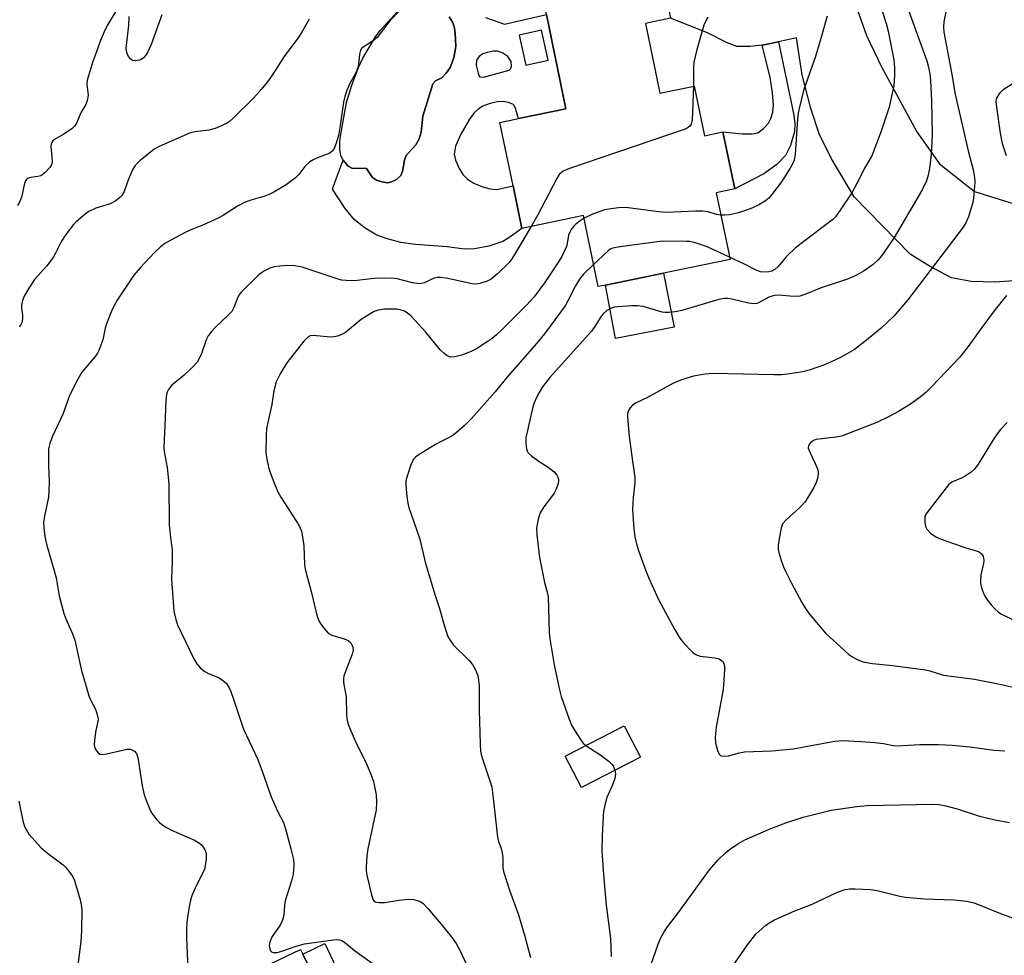
# Model space of a CAD drawing. Units: inches. Extents: x 1279765 to 1285765, y 537450 to 541451.
# Drawn here: x 1281824 to 1282074, y 539650 to 539887 of the extents above; entities that cross this region are included whole.
import ezdxf

# ---------------------------------------------------------------- set-up
doc = ezdxf.new("R2010")
doc.units = ezdxf.units.IN
doc.header["$MEASUREMENT"] = 0
for name, color, linetype in [('BLDG-Footprint', 5, 'Continuous'), ('CULTRL-Pad', 6, 'Continuous'), ('CULTRL-Swimming Pool in Ground', 4, 'Continuous'), ('TRANS-Driveway', 251, 'Continuous'), ('TRANS-Non Street Sidewalk', 7, 'Continuous'), ('Undefined', 1, 'Continuous')]:
    doc.layers.add(name, color=color, linetype=linetype)

msp = doc.modelspace()

# ---------------------------------------------------------------- linework, layer by layer
at = {"layer": 'BLDG-Footprint'}
for points, elevation in [([(1281982.77, 539885.87), (1281986.42, 539868.19), (1281995.15, 539869.99), (1281997.75, 539857.42), (1282002.42, 539858.38), (1282005.41, 539843.94), (1282000.73, 539842.97), (1282004.22, 539826.07), (1281987.37, 539822.59), (1281972.6, 539819.54), (1281970.78, 539819.16), (1281967.06, 539837.15), (1281951.43, 539833.92), (1281949.2, 539844.73), (1281945.88, 539860.8), (1281950.55, 539861.76), (1281962.6, 539864.25), (1281957.67, 539888.14), (1281955.06, 539900.79), (1281954.19, 539904.96), (1281984.15, 539911.14), (1281984.49, 539909.5), (1281989.1, 539887.18)], 438.11), ([(1281981.49, 539699.89), (1281966.51, 539692.18), (1281962.41, 539700.16), (1281977.38, 539707.87)], 432.23), ([(1281900.35, 539640.65), (1281874.83, 539628.51), (1281869.83, 539639.02), (1281895.35, 539651.16), (1281895.91, 539649.99)], 439.24)]:
    msp.add_lwpolyline(points, close=True, dxfattribs=dict(at, elevation=elevation))
at = {"layer": 'CULTRL-Pad'}
for points in [[(1281990.01, 539808.88), (1281975.2, 539806.03), (1281972.6, 539819.54), (1281987.37, 539822.59)], [(1281901.46, 539652.63), (1281906.46, 539642.13), (1281915.03, 539646.25), (1281930.25, 539618.04), (1281877.41, 539591.2), (1281861.64, 539620.53), (1281869.82, 539624.47), (1281864.18, 539636.33), (1281869.83, 539639.01), (1281874.83, 539628.51), (1281900.35, 539640.65), (1281895.91, 539649.99)]]:
    msp.add_lwpolyline(points, close=True, dxfattribs=at)
msp.add_polyline3d([(1281942.2, 539887.37, 0), (1281947, 539885.67, 0), (1281957.67, 539888.14, 0), (1281962.6, 539864.25, 0), (1281950.55, 539861.76, 0), (1281949.84, 539864.34, 0), (1281949.47, 539865.07, 0), (1281949.14, 539865.38, 0), (1281947.96, 539865.82, 0), (1281946.65, 539866.06, 0), (1281945.2, 539865.97, 0), (1281943.17, 539865.48, 0), (1281941.56, 539864.86, 0), (1281940.32, 539864.12, 0), (1281939.35, 539863.18, 0), (1281938.12, 539861.59, 0), (1281935.95, 539857.84, 0), (1281934.65, 539854.77, 0), (1281934.24, 539852.7, 0), (1281934.57, 539851.22, 0), (1281935.52, 539849.14, 0), (1281936.56, 539847.53, 0), (1281937.67, 539846.36, 0), (1281939.25, 539845.4, 0), (1281941.26, 539844.55, 0), (1281943.34, 539843.96, 0), (1281945.12, 539843.81, 0), (1281949.2, 539844.73, 0), (1281951.43, 539833.92, 0), (1281948.12, 539831.52, 0), (1281946.62, 539830.64, 0), (1281943.02, 539829.43, 0), (1281939.46, 539828.7, 0), (1281936.94, 539828.69, 0), (1281933.68, 539829.04, 0), (1281932.51, 539829.25, 0), (1281924.48, 539829.81, 0), (1281920.72, 539830.37, 0), (1281917, 539831.35, 0), (1281914.65, 539832.22, 0), (1281911.68, 539833.98, 0), (1281909.01, 539836.06, 0), (1281906.64, 539838.97, 0), (1281903.45, 539843.83, 0), (1281904.07, 539845.78, 0), (1281906.11, 539851.24, 0), (1281907.44, 539849.73, 0), (1281908.5, 539849.09, 0), (1281911.21, 539849.22, 0), (1281912.02, 539849.06, 0), (1281913.56, 539846.83, 0), (1281914.56, 539846.17, 0), (1281915.94, 539845.69, 0), (1281917.36, 539845.5, 0), (1281918.24, 539845.62, 0), (1281919.61, 539846.32, 0), (1281920.73, 539847.29, 0), (1281921.17, 539848.36, 0), (1281921.68, 539851.22, 0), (1281922.08, 539852.36, 0), (1281924.58, 539855.08, 0), (1281925.37, 539856.66, 0), (1281925.92, 539858.33, 0), (1281926.34, 539862.37, 0), (1281928.89, 539870.56, 0), (1281929.55, 539871.34, 0), (1281931.12, 539872.11, 0), (1281932.23, 539873.27, 0), (1281933.23, 539874.7, 0), (1281934.17, 539877.14, 0), (1281934.71, 539880.03, 0), (1281934.55, 539883.52, 0), (1281934.24, 539885.13, 0), (1281933.86, 539886.17, 0), (1281933, 539887.51, 0)], dxfattribs=at)
for points in [[(1281950.71, 539882.88, 0), (1281952.45, 539875.26, 0), (1281958.12, 539876.55, 0), (1281956.39, 539884.18, 0)], [(1281948.8, 539875.08, 0), (1281948.71, 539876.18, 0), (1281947.91, 539877.46, 0), (1281946.63, 539878.31, 0), (1281945.23, 539878.82, 0), (1281944.17, 539878.87, 0), (1281942.64, 539878.53, 0), (1281941.54, 539878.19, 0), (1281940.6, 539877.51, 0), (1281939.92, 539876.57, 0), (1281939.86, 539875.28, 0), (1281940.38, 539873.25, 0), (1281940.69, 539872.35, 0), (1281941.74, 539872.27, 0), (1281948.24, 539874.01, 0), (1281948.67, 539874.44, 0)]]:
    msp.add_polyline3d(points, close=True, dxfattribs=at)
at = {"layer": 'CULTRL-Swimming Pool in Ground'}
msp.add_lwpolyline([(1281933, 539887.51), (1281933.86, 539886.17), (1281934.24, 539885.13), (1281934.55, 539883.52), (1281934.71, 539880.03), (1281934.17, 539877.14), (1281933.23, 539874.7), (1281932.23, 539873.27), (1281931.12, 539872.11), (1281929.55, 539871.34), (1281928.89, 539870.56), (1281926.34, 539862.37), (1281925.92, 539858.33), (1281925.37, 539856.66), (1281924.58, 539855.08), (1281922.08, 539852.36), (1281921.68, 539851.22), (1281921.17, 539848.36), (1281920.73, 539847.29), (1281919.61, 539846.32), (1281918.24, 539845.62), (1281917.36, 539845.5), (1281915.94, 539845.69), (1281914.56, 539846.17), (1281913.56, 539846.83), (1281912.02, 539849.06), (1281911.21, 539849.22), (1281908.5, 539849.09), (1281907.44, 539849.73), (1281906.11, 539851.24), (1281905.92, 539851.46), (1281905.5, 539852.41), (1281905.28, 539853.93), (1281905.31, 539855.97), (1281905.49, 539857.31), (1281907.01, 539865.86), (1281908.33, 539870.26), (1281909.98, 539874.73), (1281911.14, 539877.03), (1281914.31, 539882.47), (1281915.52, 539884.06), (1281922.52, 539891.74)], dxfattribs=at)
at = {"layer": 'TRANS-Driveway'}
for points in [[(1282035.17, 539893.16, 0), (1282038.81, 539882.78, 0), (1282042.63, 539874.87, 0), (1282051.53, 539858.39, 0), (1282057.34, 539850.26, 0), (1282066.22, 539843.25, 0), (1282077.61, 539839.73, 0), (1282091.19, 539839.62, 0), (1282100.55, 539841.26, 0), (1282116.45, 539849.01, 0), (1282136, 539864.31, 0), (1282154.57, 539879.99, 0), (1282183.9, 539907.04, 0)], [(1282187.07, 539894.72, 0), (1282153.05, 539864.82, 0), (1282116.37, 539836, 0), (1282093.1, 539825.9, 0), (1282076.06, 539820.66, 0), (1282071.3, 539820.26, 0), (1282065.3, 539820.42, 0), (1282060.39, 539821.43, 0), (1282054.76, 539824.38, 0), (1282049.87, 539827.43, 0), (1282035.7, 539841.89, 0), (1282029.82, 539851.74, 0), (1282026.76, 539857.88, 0), (1282024.66, 539864.27, 0), (1282022.5, 539872.82, 0), (1282021.02, 539882.21, 0), (1282016.49, 539881.2, 0), (1282013.62, 539880.62, 0), (1282012.32, 539880.4, 0), (1282009.3, 539880.01, 0), (1282005.96, 539880.06, 0), (1282003.47, 539880.93, 0), (1281998.48, 539883.53, 0), (1281989.1, 539887.18, 0)]]:
    msp.add_polyline3d(points, dxfattribs=at)
at = {"layer": 'TRANS-Non Street Sidewalk'}
msp.add_lwpolyline([(1282012.32, 539880.4), (1282013.62, 539880.62), (1282016.49, 539881.2), (1282020.41, 539862.62), (1282020.62, 539860.38), (1282020.51, 539858.44), (1282019.53, 539854.91), (1282018.27, 539852.36), (1282016.03, 539850.13), (1282012.76, 539847.71), (1282005.41, 539843.94), (1282002.42, 539858.38), (1282007.32, 539857.92), (1282009.83, 539857.92), (1282011.26, 539858.18), (1282012.73, 539859.23), (1282013.95, 539860.61), (1282014.56, 539861.79), (1282015.09, 539863.42), (1282015.22, 539865.18), (1282014.99, 539868.25), (1282014.35, 539872.13)], close=True, dxfattribs=at)
at = {"layer": 'Undefined'}
for points, elevation in [([(1282048.97, 539890.62), (1282054.06, 539876.35), (1282054.54, 539874.77), (1282054.85, 539873.12), (1282055.02, 539871.39), (1282055.25, 539866.33), (1282055.42, 539857.69), (1282055.17, 539852.61), (1282054.76, 539849.06), (1282054.41, 539847.37), (1282054.02, 539846.01), (1282052.94, 539843.71), (1282045.69, 539831.47), (1282042.7, 539827.03), (1282041.77, 539825.93), (1282040.48, 539824.81), (1282038.18, 539823.13), (1282036.12, 539821.95), (1282033.98, 539821.07), (1282027.32, 539818.83), (1282023.18, 539817.17), (1282021.86, 539816.77), (1282020.2, 539816.65), (1282016.76, 539817), (1282015.43, 539816.95), (1282014, 539816.46), (1282011.45, 539815.03), (1282010.96, 539814.87), (1282010.28, 539814.77), (1282008.88, 539814.95), (1282004.62, 539816.02), (1282003.53, 539816.17), (1282002.71, 539816.16), (1282001.36, 539815.87), (1281992.01, 539813.12), (1281990.26, 539812.76), (1281988.78, 539812.58), (1281987.8, 539812.59), (1281987.04, 539812.7), (1281982.16, 539814.09), (1281980.76, 539814.33), (1281979.31, 539814.32), (1281975.8, 539814.08), (1281974.94, 539813.94), (1281973.91, 539813.59), (1281972.96, 539813.07), (1281971.99, 539812.14), (1281971.31, 539811.26), (1281969.93, 539809.02), (1281969.11, 539807.91), (1281958.51, 539796.09), (1281956.7, 539793.73), (1281955.82, 539792.32), (1281955.16, 539791.05), (1281954.57, 539789.74), (1281954.2, 539788.66), (1281952.48, 539780.85), (1281952.42, 539779.47), (1281952.62, 539778.06), (1281952.79, 539777.53), (1281953.07, 539777.06), (1281953.9, 539776.26), (1281955.83, 539774.83), (1281958.13, 539773.41), (1281959.62, 539772.19), (1281960.32, 539771.36), (1281960.57, 539770.87), (1281960.7, 539770.36), (1281960.7, 539769.82), (1281960.51, 539768.98), (1281960.11, 539767.86), (1281959.61, 539766.78), (1281958.96, 539765.85), (1281956.98, 539763.37), (1281956.05, 539761.86), (1281955.56, 539760.22), (1281955.18, 539757.96), (1281955.26, 539756.24), (1281955.9, 539750.5), (1281957.18, 539744.13), (1281957.93, 539741.37), (1281958.07, 539740.53), (1281958.39, 539731.5), (1281958.54, 539729.92), (1281959.65, 539723.31), (1281960.86, 539717.26), (1281961.42, 539715.29), (1281963.42, 539709.56), (1281964.05, 539707.98), (1281964.76, 539706.73), (1281966.49, 539704.08), (1281967.01, 539703.42), (1281967.64, 539702.85)], 432), ([(1282059.2, 539890.08), (1282058.42, 539886.29), (1282058.29, 539884.97), (1282058.38, 539883.68), (1282060.52, 539872.47), (1282061.18, 539868.31), (1282064.59, 539853.55), (1282065.88, 539848.73), (1282066.22, 539846.79), (1282066.23, 539845.6), (1282066.05, 539842.62), (1282065.8, 539840.86), (1282064.67, 539836.88), (1282064.07, 539835.54), (1282063.34, 539834.26), (1282049.26, 539815.81), (1282045.74, 539811.66), (1282042.52, 539808.6), (1282038.37, 539805.21), (1282035.73, 539803.24), (1282032.35, 539801.31), (1282030.78, 539800.51), (1282028.17, 539799.38), (1282024.26, 539798), (1282022.54, 539797.54), (1282018.74, 539796.94), (1282017.29, 539796.82), (1282015.28, 539796.8), (1281999.93, 539797.11), (1281997.89, 539796.95), (1281994.98, 539796.5), (1281991.89, 539795.5), (1281989.7, 539794.64), (1281983.32, 539791.08), (1281980.42, 539789.73), (1281979.46, 539789.1), (1281978.89, 539788.48), (1281978.46, 539787.77), (1281978.25, 539786.98), (1281978.23, 539786.13), (1281978.61, 539781.18), (1281979.44, 539774.94), (1281979.94, 539772.06), (1281980.11, 539770.61), (1281980.09, 539769.45), (1281979.64, 539765.73), (1281979.46, 539762.65), (1281979.82, 539757.73), (1281980.1, 539755.77), (1281980.58, 539753.61), (1281981, 539752.24), (1281982.57, 539747.83), (1281983.59, 539745.29), (1281986.06, 539739.9), (1281990.12, 539732.33), (1281991.44, 539730.09), (1281992.15, 539729.19), (1281993.92, 539727.3), (1281994.73, 539726.5), (1281995.38, 539725.99), (1281995.86, 539725.74), (1281996.65, 539725.53), (1282000.34, 539725.04), (1282001.42, 539724.8), (1282002.08, 539724.43), (1282002.39, 539724.06), (1282002.62, 539723.63), (1282002.79, 539722.85), (1282002.8, 539722), (1282002.43, 539717.08), (1282000.67, 539707.49), (1282000.4, 539704.94), (1282000.5, 539703.53), (1282001.03, 539701.59), (1282001.46, 539700.63), (1282001.77, 539700.3), (1282001.97, 539700.2), (1282002.7, 539700.11), (1282003.79, 539700.21), (1282006.63, 539700.98), (1282007.91, 539701.21), (1282014.8, 539701.54), (1282020.23, 539702.03), (1282030.76, 539703.93), (1282032.61, 539704.12), (1282037.39, 539703.87), (1282040.88, 539703.59), (1282043.14, 539703.34), (1282045.54, 539702.89), (1282046.61, 539702.78), (1282052.33, 539703.09), (1282057.09, 539703.1), (1282060.6, 539702.92), (1282065, 539702.52), (1282071.12, 539701.63), (1282073.91, 539701.47)], 430), ([(1282042.17, 539890.88), (1282043.76, 539885.87), (1282044.3, 539883.92), (1282045.7, 539876.62), (1282045.88, 539874.65), (1282045.88, 539872.64), (1282045.7, 539870.07), (1282044.55, 539864.66), (1282042.53, 539858.53), (1282040.11, 539852.32), (1282038.32, 539849.15), (1282037.02, 539846.53), (1282035.05, 539842.96), (1282032.3, 539838.79), (1282030.94, 539836.89), (1282030.18, 539836.12), (1282029.29, 539835.38), (1282020.76, 539828.97), (1282018.47, 539826.7), (1282016.42, 539824.29), (1282015.54, 539823.53), (1282014.79, 539823.1), (1282014.01, 539822.88), (1282012.95, 539822.81), (1282011.9, 539822.94), (1282010.82, 539823.35), (1282007.68, 539824.98), (1282004.1, 539826.64)], 434), ([(1281848.4, 539888.81), (1281846.3, 539885.31), (1281845.52, 539883.78), (1281844.55, 539881.4), (1281843.69, 539878.89), (1281842.67, 539876.25), (1281841.23, 539871.49), (1281841.11, 539870.37), (1281841.45, 539867.68), (1281841.42, 539867.15), (1281841.25, 539866.36), (1281840.87, 539865.34), (1281839.73, 539863.35), (1281838.55, 539860.56), (1281838.13, 539859.9), (1281837.31, 539859.15), (1281835.13, 539857.71), (1281832.92, 539856.44), (1281832.52, 539856.11), (1281832.26, 539855.71), (1281832.1, 539855.23), (1281832.04, 539854.73), (1281832.3, 539851.94), (1281832.32, 539850.8), (1281832.17, 539850), (1281831.76, 539849.32), (1281830.6, 539848.11), (1281829.49, 539847.28), (1281828.75, 539847.05), (1281826.91, 539846.86), (1281826.26, 539846.64), (1281825.9, 539846.4), (1281825.61, 539846.01), (1281825.32, 539845.28), (1281825.06, 539844.2), (1281824.71, 539842.05), (1281824.17, 539840.73), (1281823.55, 539839.74)], 444), ([(1281920.54, 539889.26), (1281917.98, 539886.5), (1281914.73, 539882.33), (1281913.45, 539881.3), (1281911.16, 539879.89), (1281910.81, 539879.53), (1281910.55, 539879.08), (1281910.28, 539878.04), (1281910.04, 539875.47), (1281909.77, 539874.47), (1281909.31, 539873.38), (1281907.75, 539870.48), (1281906.98, 539868.67), (1281906.52, 539867.33), (1281906.23, 539865.91), (1281905.4, 539859.96), (1281904.93, 539857.47), (1281904.26, 539855.25), (1281903.81, 539854.19), (1281903.38, 539853.49), (1281902.72, 539852.98), (1281900.01, 539852.01), (1281898.67, 539851.38), (1281897.65, 539850.77), (1281896.45, 539849.65), (1281894.87, 539847.55), (1281894.06, 539846.71), (1281891.64, 539844.97), (1281888.55, 539843.11), (1281887.52, 539842.58), (1281886.3, 539842.09), (1281882.69, 539841.1), (1281881.08, 539840.48), (1281879.33, 539839.57), (1281875.76, 539837.26), (1281874.48, 539836.53), (1281870.74, 539834.85), (1281867.35, 539833.51), (1281866.05, 539832.91), (1281862.4, 539830.97), (1281860.89, 539830.08), (1281859.79, 539829.21), (1281858.33, 539827.8), (1281854.64, 539823.9), (1281853.08, 539822.07), (1281848.87, 539815.75), (1281847.95, 539814.23), (1281847.37, 539812.94), (1281846.14, 539809.74), (1281845.83, 539808.66), (1281845.2, 539805.66), (1281844.21, 539803.01), (1281843.83, 539802.26), (1281843.27, 539801.48), (1281839.86, 539797.45), (1281838.84, 539795.71), (1281836.79, 539791.56), (1281835.17, 539786.99), (1281832.46, 539781.28), (1281831.76, 539779.44), (1281831.47, 539778.05), (1281831.44, 539773.86), (1281831.57, 539769.75), (1281831.54, 539767.21), (1281831.4, 539765.79), (1281830.48, 539761.44), (1281830.2, 539759.45), (1281830.21, 539758.04), (1281830.5, 539755.8), (1281830.89, 539753.86), (1281832.22, 539749.48), (1281833.36, 539745.32), (1281834.17, 539740.83), (1281835.31, 539736.3), (1281835.81, 539734.93), (1281837.48, 539731.19), (1281838.08, 539729.59), (1281839.74, 539722.17), (1281841.64, 539715.46), (1281842.06, 539714.41), (1281843.34, 539712.03), (1281843.87, 539710.4), (1281843.98, 539709.57), (1281843.95, 539709.01), (1281843.35, 539706.2), (1281843.08, 539704.16), (1281843.04, 539703), (1281843.21, 539702.2), (1281843.59, 539701.51), (1281844.11, 539700.93), (1281844.52, 539700.69), (1281845.03, 539700.6), (1281846.16, 539700.74), (1281851.35, 539701.93), (1281852.24, 539701.9), (1281852.76, 539701.7), (1281853.22, 539701.4), (1281853.7, 539700.8), (1281854.04, 539699.77), (1281855.18, 539692.62), (1281855.68, 539690.36), (1281856.16, 539689), (1281857.05, 539686.85), (1281857.56, 539685.82), (1281858.02, 539685.11), (1281858.88, 539684), (1281859.46, 539683.4), (1281860.14, 539682.86), (1281861.36, 539682.08), (1281862.62, 539681.41), (1281868.46, 539678.84), (1281869.72, 539678.14), (1281870.14, 539677.77), (1281870.65, 539677.11), (1281871.07, 539676.37), (1281871.36, 539675.58), (1281871.42, 539675.02), (1281871.39, 539674.15), (1281871.16, 539672.39), (1281870.96, 539671.53), (1281870.63, 539670.73), (1281869.03, 539667.6), (1281867.84, 539665.01), (1281867.42, 539663.66), (1281867.1, 539661.95), (1281866.53, 539658.13), (1281866.39, 539656.11), (1281866.4, 539654.08), (1281866.77, 539646.2)], 440), ([(1281860.15, 539888.04), (1281857.46, 539880.53), (1281856.63, 539878.69), (1281856.05, 539877.74), (1281855.54, 539877.13), (1281854.93, 539876.7), (1281854.44, 539876.52), (1281853.41, 539876.38), (1281852.69, 539876.51), (1281852.27, 539876.81), (1281851.75, 539877.47), (1281851.26, 539878.51), (1281851.15, 539879.57), (1281851.79, 539885.32), (1281851.85, 539887.61)], 444), ([(1281998.61, 539887.49), (1281997.97, 539886.38), (1281997.57, 539885.4), (1281995.72, 539878.94), (1281995.06, 539876.02), (1281994.91, 539874.55), (1281994.91, 539869.94)], 438), ([(1282028.8, 539887.71), (1282027.06, 539881.5), (1282025.84, 539877.5), (1282022.86, 539868.88), (1282021.69, 539864.31), (1282021.48, 539863.15), (1282021.35, 539861.66), (1282020.75, 539852.75), (1282020.46, 539851.2), (1282020.15, 539850.47), (1282019.43, 539849.17), (1282017.23, 539845.69), (1282014.83, 539842.48), (1282014.03, 539841.59), (1282013.19, 539840.87), (1282011.54, 539839.85), (1282009.69, 539839.03), (1282007.84, 539838.36), (1282005.99, 539837.81), (1282004.03, 539837.39), (1282002.9, 539837.25), (1282001.91, 539837.28)], 436), ([(1281897.53, 539886.98), (1281895.73, 539883.81), (1281894.86, 539882.44), (1281891.2, 539877.52), (1281887.94, 539872.52), (1281886.92, 539871.11), (1281885.33, 539869.13), (1281883.37, 539866.94), (1281878.18, 539861.75), (1281877.3, 539860.99), (1281876.58, 539860.53), (1281873.69, 539859.28), (1281872.05, 539858.78), (1281868.52, 539858.42), (1281867.21, 539858.08), (1281859.49, 539854.67), (1281858.23, 539853.98), (1281854.62, 539851.07), (1281853.41, 539849.86), (1281852.84, 539848.9), (1281851.9, 539846.81), (1281851.37, 539845.48), (1281850.63, 539843.24), (1281850.04, 539842.25), (1281849.47, 539841.63), (1281848.32, 539840.8), (1281847.07, 539840.13), (1281843.45, 539839.04), (1281841.69, 539838.19), (1281840.76, 539837.55), (1281839.43, 539836.47), (1281838.36, 539835.52), (1281837.78, 539834.89), (1281835.85, 539832.36), (1281834.69, 539830.71), (1281833.22, 539827.63), (1281832.58, 539826.55), (1281830.99, 539824.45), (1281827.9, 539820.96), (1281826.62, 539819.02), (1281825.3, 539816.71), (1281824.84, 539815.64), (1281824.59, 539814.52), (1281824.56, 539813.66), (1281824.8, 539811.89), (1281824.84, 539811.04), (1281824.67, 539810.02), (1281824.35, 539809.35), (1281823.98, 539809)], 442), ([(1281994.91, 539869.94), (1281994.58, 539861.44), (1281994.38, 539860.34), (1281994.04, 539859.79), (1281993.36, 539859.34), (1281992.55, 539859.01), (1281963.52, 539849.11), (1281961.91, 539848.41), (1281960.92, 539847.54), (1281960.27, 539846.59), (1281955.51, 539837.34), (1281953.78, 539834.41)], 438), ([(1282076.68, 539871.04), (1282073.45, 539869), (1282072.58, 539868.26), (1282071.84, 539867.1), (1282071.67, 539866.59), (1282071.62, 539866.06), (1282071.73, 539864.67), (1282072.72, 539858.02), (1282073.23, 539855.41), (1282074.17, 539852.42)], 428), ([(1282001.91, 539837.28), (1282000.77, 539837.48), (1281998.65, 539838.08), (1281997.26, 539838.27), (1281995.54, 539838.3), (1281987.94, 539837.93), (1281986.19, 539838.09), (1281978.34, 539839.09), (1281976.6, 539839.19), (1281974.64, 539838.99), (1281972.42, 539838.61), (1281969.19, 539837.42), (1281967.19, 539836.53)], 436), ([(1281967.19, 539836.53), (1281966.2, 539835.86), (1281965.13, 539834.99), (1281964.54, 539834.42), (1281963.93, 539833.6), (1281963.56, 539832.93), (1281963.28, 539832.17), (1281962.95, 539830.13), (1281962.73, 539829.32), (1281961.53, 539826.81), (1281960.54, 539825.16), (1281957.19, 539820.09), (1281954.56, 539816.6), (1281952.51, 539814.38), (1281946.64, 539808.49), (1281944.96, 539806.95), (1281943.87, 539806.02), (1281942.67, 539805.16), (1281939.89, 539803.4), (1281938.58, 539802.71), (1281936.09, 539801.83), (1281934.41, 539801.35), (1281933.43, 539801.32), (1281932.53, 539801.65), (1281931.61, 539802.33), (1281930.76, 539803.13), (1281927.06, 539807.65), (1281923.41, 539811.66), (1281922.39, 539812.53), (1281921.68, 539812.94), (1281920.62, 539813.3), (1281919.78, 539813.42), (1281916.61, 539813.47), (1281915.02, 539813.2), (1281913.99, 539812.85), (1281912.69, 539812.13), (1281910.69, 539810.82), (1281906.74, 539807.56), (1281905.78, 539807.02), (1281904.67, 539806.61), (1281903.82, 539806.42), (1281902.95, 539806.39), (1281898.53, 539806.76), (1281897.78, 539806.66), (1281897.18, 539806.36), (1281896.18, 539805.36), (1281891.83, 539799.81), (1281890.19, 539797.08), (1281889.16, 539795.02), (1281888.58, 539792.77), (1281888.02, 539789.26), (1281886.73, 539783.18), (1281886.57, 539781.47), (1281886.54, 539777.12), (1281886.76, 539775.39), (1281887.25, 539773.1), (1281887.95, 539771.16), (1281889.51, 539767.34), (1281890.35, 539765.79), (1281894.85, 539758.7), (1281895.26, 539757.96), (1281895.57, 539757.19), (1281895.84, 539755.78), (1281896.12, 539753.49), (1281896.37, 539748.73), (1281896.51, 539747.55), (1281898.02, 539741.86), (1281899.45, 539735.9), (1281899.93, 539734.46), (1281900.35, 539733.74), (1281901.19, 539732.59), (1281902.32, 539731.36), (1281903.29, 539730.83), (1281906.35, 539729.89), (1281907.36, 539729.45), (1281908.08, 539728.85), (1281908.44, 539728.23), (1281908.59, 539727.78), (1281908.63, 539727.02), (1281908.41, 539725.99), (1281906.32, 539720.55), (1281906.18, 539719.7), (1281906.2, 539718.82), (1281906.87, 539715.23), (1281906.94, 539710.79), (1281907.08, 539709.64), (1281907.34, 539708.52), (1281907.86, 539707.12), (1281909.54, 539703.27), (1281911.8, 539698.82), (1281913.15, 539695.61), (1281913.78, 539693.7), (1281914.51, 539690.38), (1281914.61, 539688.61), (1281914.49, 539686.54), (1281912.37, 539676.63), (1281912.15, 539674.91), (1281911.95, 539672.01), (1281911.96, 539671.15), (1281912.15, 539669.98), (1281913.34, 539665.03), (1281913.69, 539663.94), (1281913.94, 539663.5), (1281914.3, 539663.22), (1281915.28, 539663.03), (1281916.65, 539663.1), (1281920.29, 539663.66), (1281922.62, 539663.92), (1281924, 539663.85), (1281925.55, 539663.43), (1281926.44, 539662.81), (1281927.62, 539661.57), (1281931, 539657.58), (1281933.76, 539654.07), (1281934.81, 539652.63), (1281935.82, 539650.82), (1281939.23, 539643.28)], 436), ([(1281953.78, 539834.41), (1281950.09, 539828.11), (1281949.03, 539826.42), (1281948.19, 539825.28), (1281945.22, 539822.38), (1281943.67, 539821.03), (1281942.67, 539820.51), (1281940.78, 539819.93), (1281939.96, 539819.81), (1281938.82, 539819.9), (1281932.25, 539821.29), (1281930.82, 539821.48), (1281930.05, 539821.45), (1281929.29, 539821.31), (1281928.59, 539821.04), (1281926.78, 539820.13), (1281925.59, 539819.88), (1281923.73, 539820.08), (1281919.81, 539821.1), (1281918.38, 539821.27), (1281914.02, 539821.18), (1281908.92, 539820.65), (1281906.88, 539820.7), (1281905.72, 539820.84), (1281904.6, 539821.14), (1281895.75, 539824.09), (1281893.87, 539824.46), (1281892.13, 539824.48), (1281890.08, 539824.36), (1281888.63, 539824.18), (1281887.52, 539823.81), (1281886.2, 539823.15), (1281885.45, 539822.68), (1281884.77, 539822.12), (1281880.28, 539817.75), (1281879.73, 539817.07), (1281879.4, 539816.48), (1281878.41, 539813.83), (1281877.87, 539812.86), (1281877.08, 539812.02), (1281873.64, 539808.84), (1281872.73, 539807.78), (1281871.92, 539806.65), (1281871.44, 539805.65), (1281870.22, 539802.22), (1281869.65, 539800.96), (1281869.1, 539800), (1281867.95, 539798.72), (1281865.82, 539796.72), (1281862.67, 539794.17), (1281861.88, 539793.12), (1281861.52, 539792.43), (1281861.35, 539791.94), (1281861.17, 539790.34), (1281860.96, 539783.87), (1281860.68, 539778.47), (1281860.79, 539777.33), (1281861.52, 539773.34), (1281861.94, 539769.18), (1281862.01, 539758.78), (1281862.15, 539757.01), (1281862.65, 539753.6), (1281862.75, 539752.44), (1281862.81, 539749.47), (1281862.61, 539744.99), (1281863.23, 539736.94), (1281863.73, 539734.76), (1281864.17, 539733.44), (1281868.29, 539724.8), (1281869.01, 539723.54), (1281869.98, 539722.48), (1281871.1, 539721.58), (1281872.12, 539721.06), (1281874.5, 539720.05), (1281875.48, 539719.48), (1281876.52, 539718.53), (1281877.18, 539717.62), (1281877.66, 539716.54), (1281878.35, 539714.56), (1281880.84, 539706.98), (1281884.47, 539699.33), (1281885.62, 539696.34), (1281887.9, 539689.85), (1281889.49, 539686.19), (1281890.98, 539683.3), (1281891.53, 539681.7), (1281892.9, 539676.69), (1281893.5, 539673.99), (1281893.63, 539672.58), (1281893.47, 539670.23), (1281893.06, 539668.52), (1281891.4, 539663.48), (1281891.23, 539662.36), (1281891.06, 539659.83), (1281890.79, 539658.58), (1281890.14, 539657.33), (1281888.11, 539654.47), (1281887.5, 539653.12), (1281887.41, 539652.05), (1281887.54, 539651.29), (1281887.7, 539650.85), (1281887.96, 539650.53), (1281888.37, 539650.37), (1281889.43, 539650.42), (1281890.54, 539650.73), (1281894.19, 539652.03), (1281896.37, 539652.6), (1281903.65, 539653.63), (1281904.48, 539653.69), (1281905.27, 539653.62), (1281905.78, 539653.45), (1281906.45, 539653.03), (1281909.02, 539650.88), (1281915.26, 539646.42)], 438), ([(1282004.1, 539826.64), (1281998.39, 539829.22), (1281996.48, 539829.95), (1281995.12, 539830.34), (1281994.02, 539830.57), (1281993.15, 539830.64), (1281987.02, 539830.67), (1281976.39, 539829.24), (1281974.37, 539828.88), (1281973.85, 539828.67), (1281973.27, 539828.27), (1281969.61, 539824.81)], 434), ([(1281969.61, 539824.81), (1281967.09, 539822.36), (1281966.06, 539821.06), (1281965.05, 539819.35), (1281963.19, 539815.73), (1281962.38, 539814.33), (1281957.19, 539807.19), (1281955.21, 539804.81), (1281947.99, 539796.57), (1281944.65, 539792.48), (1281938.67, 539785.72), (1281936.83, 539783.88), (1281934.25, 539781.64), (1281933.5, 539781.17), (1281930.83, 539779.84), (1281929.57, 539779.12), (1281925.12, 539776.42), (1281924.44, 539775.91), (1281924.05, 539775.52), (1281923.62, 539774.79), (1281923.29, 539773.97), (1281922.42, 539771.4), (1281922.04, 539769.97), (1281921.98, 539768.83), (1281922.29, 539765.97), (1281922.53, 539764.26), (1281922.8, 539763.14), (1281924.76, 539757.63), (1281925.58, 539755.13), (1281926.95, 539749.29), (1281929.41, 539741.1), (1281930.59, 539737.56), (1281931.54, 539733.97), (1281932.61, 539730.62), (1281933.13, 539729.62), (1281934.13, 539728.3), (1281937.97, 539724.44), (1281938.9, 539723.39), (1281939.62, 539722.24), (1281940.23, 539720.57), (1281940.48, 539719.43), (1281940.6, 539718.03), (1281940.58, 539711.78), (1281940.85, 539703.21), (1281940.97, 539701.45), (1281941.13, 539700.6), (1281941.53, 539699.2), (1281943.52, 539693.41), (1281943.82, 539692.29), (1281944.11, 539690.26), (1281945.28, 539679.59), (1281945.5, 539678.48), (1281946.15, 539676.73), (1281946.41, 539675.69), (1281946.59, 539674.35), (1281946.61, 539672.03), (1281946.81, 539670.93), (1281948.31, 539666.19), (1281950.6, 539659.96), (1281952.08, 539654.78), (1281953.59, 539649.09)], 434), ([(1282074.33, 539816.89), (1282071.38, 539813.34), (1282068.03, 539808.83), (1282064.59, 539804.01), (1282062.5, 539801.27), (1282055.31, 539793.74), (1282053.86, 539792.35), (1282052.75, 539791.4), (1282049.92, 539789.38), (1282046.88, 539787.49), (1282044.56, 539786.23), (1282041.42, 539784.7), (1282032.46, 539781.29), (1282031.02, 539780.98), (1282026.08, 539780.44), (1282025.33, 539780.15), (1282024.51, 539779.49), (1282024.1, 539778.89), (1282024.05, 539778.2), (1282024.4, 539777.2), (1282025.79, 539774.36), (1282026.34, 539772.97), (1282026.53, 539772.15), (1282026.57, 539771.63), (1282026.42, 539770.53), (1282026.04, 539769.52), (1282025.41, 539768.26), (1282023.94, 539765.71), (1282023.13, 539764.49), (1282021.79, 539763.11), (1282018.42, 539760.08), (1282017.54, 539759.03), (1282017.17, 539757.97), (1282016.84, 539756.24), (1282016.44, 539753.63), (1282016.44, 539752.49), (1282016.67, 539751.4), (1282017.25, 539749.51), (1282017.73, 539748.17), (1282018.34, 539746.86), (1282019.75, 539744.02), (1282022.44, 539739.09), (1282023.33, 539737.61), (1282024.3, 539736.21), (1282028.41, 539731.36), (1282033.22, 539726.93), (1282034.34, 539725.96), (1282035.05, 539725.45), (1282036.29, 539724.77), (1282037.85, 539724.1), (1282040.29, 539723.61), (1282045.39, 539723.17), (1282053.78, 539722), (1282054.89, 539721.76), (1282058.33, 539720.69), (1282066.21, 539719.67), (1282072.2, 539718.52), (1282075.97, 539717.63)], 428), ([(1282074.48, 539784.7), (1282072.65, 539782.86), (1282071.34, 539781.03), (1282067.14, 539774.19), (1282066.15, 539772.86), (1282065.31, 539772.11), (1282063.84, 539771.11), (1282063.05, 539770.7), (1282060.58, 539769.72), (1282060.14, 539769.44), (1282059.6, 539768.96), (1282054.07, 539761.81), (1282053.79, 539761.31), (1282053.63, 539760.8), (1282053.6, 539759.45), (1282053.78, 539758.39), (1282054.1, 539757.68), (1282055.02, 539756.71), (1282056.35, 539755.75), (1282057.7, 539755.18), (1282063.97, 539752.99), (1282066.63, 539752.23), (1282067.37, 539751.9), (1282067.99, 539751.46), (1282068.38, 539750.87), (1282068.51, 539749.84), (1282068.43, 539749.01), (1282067.79, 539746.11), (1282067.69, 539744.71), (1282067.72, 539743.88), (1282067.95, 539742.78), (1282068.42, 539741.44), (1282068.84, 539740.68), (1282069.51, 539739.7), (1282070.42, 539738.54), (1282071.37, 539737.5), (1282072.2, 539736.73), (1282072.89, 539736.25), (1282076.75, 539734.39)], 426), ([(1281967.64, 539702.85), (1281971.21, 539700.59), (1281973.58, 539698.76), (1281974.21, 539698.15), (1281974.54, 539697.69), (1281975.02, 539696.56)], 432), ([(1281975.02, 539696.56), (1281975.17, 539695.64), (1281974.99, 539694.53), (1281974.4, 539692.89), (1281972.94, 539689.66), (1281972.52, 539688.04), (1281972.16, 539686.11), (1281972.04, 539684.95), (1281971.79, 539679.93), (1281971.72, 539676.04), (1281972.22, 539669.03), (1281972.82, 539662.38), (1281973.91, 539653.97), (1281974.08, 539649.36)], 432), ([(1281823.92, 539688.74), (1281824.95, 539683.75), (1281825.36, 539682.36), (1281825.83, 539681.36), (1281826.46, 539680.42), (1281829.61, 539676.9), (1281831.19, 539675.55), (1281835.14, 539672.61), (1281835.73, 539672.05), (1281836.6, 539670.97), (1281837.39, 539669.83), (1281837.9, 539668.86), (1281839.42, 539663.75), (1281839.74, 539662.43), (1281839.86, 539661.36), (1281839.8, 539655.86), (1281839.59, 539653.21), (1281838.72, 539645.79)], 442), ([(1281982.86, 539643.57), (1281986, 539652.48), (1281986.69, 539654.08), (1281987.49, 539655.6), (1281988.34, 539656.9), (1281991.18, 539660.49), (1281998.96, 539671.37), (1282001.17, 539673.88), (1282003.14, 539675.7), (1282004.29, 539676.63), (1282006.22, 539677.91), (1282007.96, 539678.94), (1282014.56, 539681.82), (1282018.39, 539683.26), (1282022.71, 539684.72), (1282029.81, 539686.48), (1282036.39, 539687.42), (1282038.97, 539687.62), (1282055.52, 539688), (1282057.24, 539687.91), (1282058.95, 539687.58), (1282061.79, 539686.84), (1282067.41, 539684.92), (1282071.4, 539684.04), (1282075.09, 539683.35)], 432), ([(1282000.29, 539640.22), (1282008.67, 539652.36), (1282010.77, 539655.02), (1282013.24, 539657.28), (1282014.44, 539658.11), (1282015.46, 539658.69), (1282020.66, 539660.97), (1282025.05, 539662.64), (1282031.45, 539665.72), (1282033.36, 539666.32), (1282034.49, 539666.51), (1282035.95, 539666.53), (1282039.78, 539666.37), (1282041.47, 539666.08), (1282047.26, 539664.68), (1282048.66, 539664.44), (1282053.51, 539663.97), (1282061, 539663.73), (1282064.16, 539663.39), (1282066.09, 539662.96), (1282072.33, 539660.46), (1282079.19, 539657.91)], 434)]:
    msp.add_lwpolyline(points, dxfattribs=dict(at, elevation=elevation))

doc.saveas('drawing.dxf')
